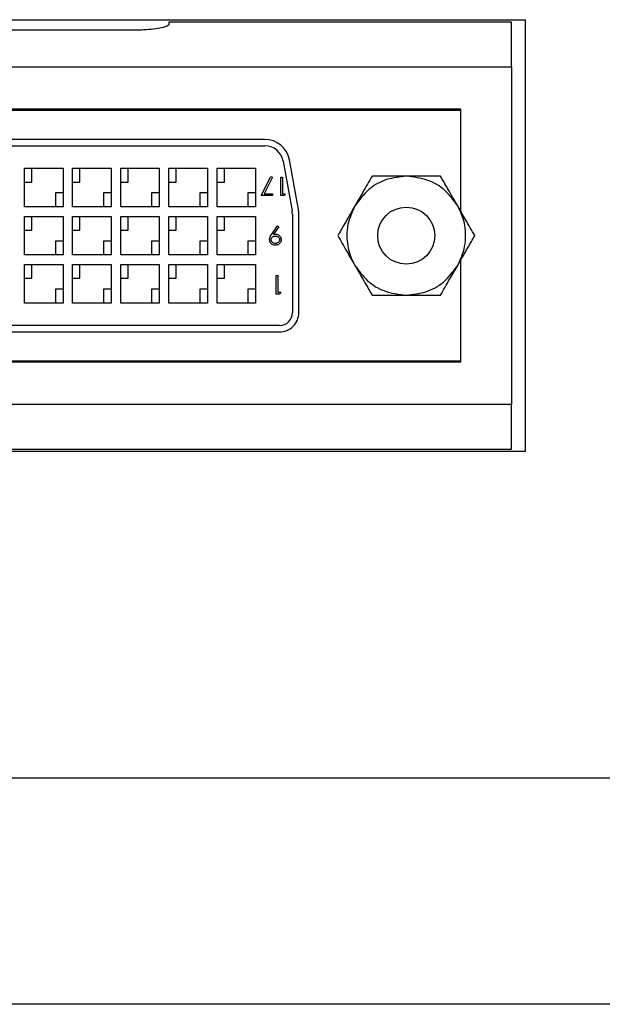
# Model space of a CAD drawing. Units: inches. Extents: x 0.5 to 8.1, y 0.3 to 10.7.
# Drawn here: x 1.8 to 2.1, y 5 to 5.5 of the extents above; entities that cross this region are included whole.
import ezdxf

# ---------------------------------------------------------------- set-up
doc = ezdxf.new("R2010")
doc.units = ezdxf.units.IN
doc.header["$MEASUREMENT"] = 0

msp = doc.modelspace()

# ---------------------------------------------------------------- linework, layer by layer
at = {"color": 7, "linetype": 'Continuous', "lineweight": 25}
for p, q in [((1.505264642892954, 5.542570535948943), (2.055264642892954, 5.542570535948943)), ((2.048264642892941, 5.541365898117155), (1.870264642892931, 5.541365898117156)), ((1.870264642892931, 5.541365898117156), (1.87026464289294, 5.5399477608566)), ((2.048264642892941, 5.518071848284893), (2.048264642892942, 5.541365898117157)), ((2.055264642892954, 5.542570535948943), (2.055264642892954, 5.318239827287525)), ((1.853597976226275, 5.537167914378037), (1.70693130955961, 5.537167914378037)), ((1.512264642892945, 5.518071848284896), (2.048264642892941, 5.518071848284893)), ((2.048264642892941, 5.518071848284893), (2.048264642892943, 5.342738514951557)), ((2.021931309559609, 5.496021848284895), (1.538597976226274, 5.496021848284894)), ((2.021931309559611, 5.495405181618224), (1.538597976226277, 5.495405181618227)), ((2.021931309559609, 5.442997075403769), (2.021931309559609, 5.496021848284895)), ((2.021931309559613, 5.442997075403765), (2.021931309559611, 5.495405181618224)), ((1.920082288006527, 5.480405181618229), (1.640446997779355, 5.480405181618228)), ((1.640446997779355, 5.477071848284894), (1.920082288006525, 5.477071848284895)), ((1.929593615561179, 5.469131186424868), (1.934275970447594, 5.443328586756251)), ((1.937555738569888, 5.443923760827504), (1.932873383683473, 5.469726360496123)), ((1.795264642892941, 5.445405181618227), (1.795264642892941, 5.465405181618226)), ((1.795264642892941, 5.465405181618226), (1.81526464289294, 5.465405181618228)), ((1.799090601307591, 5.458246686087239), (1.799090601307592, 5.465405181618228)), ((1.81526464289294, 5.465405181618228), (1.81526464289294, 5.445405181618227)), ((1.820264642892941, 5.445405181618227), (1.820264642892941, 5.465405181618226)), ((1.820264642892941, 5.465405181618226), (1.84026464289294, 5.465405181618228)), ((1.824090601307591, 5.458246686087239), (1.824090601307592, 5.465405181618228)), ((1.84026464289294, 5.465405181618228), (1.84026464289294, 5.445405181618227)), ((1.845264642892942, 5.445405181618227), (1.845264642892942, 5.465405181618228)), ((1.845264642892942, 5.465405181618228), (1.86526464289294, 5.465405181618228)), ((1.849090601307592, 5.458246686087239), (1.849090601307593, 5.465405181618228)), ((1.86526464289294, 5.465405181618228), (1.86526464289294, 5.445405181618227)), ((1.870264642892942, 5.445405181618227), (1.870264642892941, 5.465405181618228)), ((1.870264642892941, 5.465405181618228), (1.89026464289294, 5.465405181618228)), ((1.874090601307592, 5.458246686087239), (1.874090601307592, 5.465405181618228)), ((1.89026464289294, 5.465405181618228), (1.890264642892941, 5.445405181618227)), ((1.895264642892942, 5.465405181618229), (1.915264642892941, 5.465405181618228)), ((1.895264642892942, 5.445405181618228), (1.895264642892942, 5.465405181618229)), ((1.899090601307592, 5.458246686087239), (1.899090601307592, 5.465405181618229)), ((1.915264642892941, 5.465405181618228), (1.915264642892941, 5.445405181618229)), ((1.795264642892942, 5.458246686087239), (1.799090601307591, 5.458246686087239)), ((1.820264642892942, 5.458246686087239), (1.824090601307591, 5.458246686087239)), ((1.845264642892943, 5.458246686087239), (1.849090601307592, 5.458246686087239)), ((1.870264642892943, 5.458246686087239), (1.874090601307592, 5.458246686087239)), ((1.895264642892942, 5.458246686087239), (1.899090601307592, 5.458246686087239)), ((1.918227020235684, 5.451214933873216), (1.923297451410154, 5.461108458116083)), ((1.924045262715231, 5.46069687204895), (1.919691725582578, 5.452204286297503)), ((1.923297451410154, 5.461108458116083), (1.92404526271523, 5.460696872048949)), ((1.928367882584624, 5.451214933873216), (1.928367882584624, 5.460861120010013)), ((1.928367882584624, 5.460861120010013), (1.929233565955875, 5.460861120010013)), ((1.929233565955875, 5.460861120010013), (1.929233565955875, 5.452204286297503)), ((1.81131910039389, 5.452563677149216), (1.81131910039389, 5.445405181618227)), ((1.815264642892943, 5.452563677149216), (1.81131910039389, 5.452563677149216)), ((1.840264642892943, 5.452563677149216), (1.83631910039389, 5.452563677149216)), ((1.83631910039389, 5.452563677149216), (1.83631910039389, 5.445405181618227)), ((1.865264642892943, 5.452563677149216), (1.86131910039389, 5.452563677149216)), ((1.86131910039389, 5.452563677149216), (1.86131910039389, 5.445405181618227)), ((1.88631910039389, 5.452563677149216), (1.88631910039389, 5.445405181618227)), ((1.890264642892943, 5.452563677149216), (1.88631910039389, 5.452563677149216)), ((1.911319100393891, 5.452563677149218), (1.911319100393891, 5.445405181618228)), ((1.915264642892943, 5.452563677149218), (1.911319100393891, 5.452563677149218)), ((1.919691725582578, 5.452204286297503), (1.924163134781406, 5.452204286297503)), ((1.924163134781406, 5.452204286297503), (1.924163134781406, 5.451214933873216)), ((1.929233565955875, 5.452204286297503), (1.930717594592306, 5.452204286297503)), ((1.930717594592306, 5.452204286297503), (1.930151422208876, 5.451214933873216)), ((1.924163134781406, 5.451214933873216), (1.918227020235684, 5.451214933873216)), ((1.930151422208876, 5.451214933873216), (1.928367882584624, 5.451214933873216)), ((1.81526464289294, 5.445405181618227), (1.795264642892941, 5.445405181618227)), ((1.84026464289294, 5.445405181618227), (1.820264642892941, 5.445405181618227)), ((1.86526464289294, 5.445405181618227), (1.845264642892942, 5.445405181618227)), ((1.890264642892941, 5.445405181618227), (1.870264642892942, 5.445405181618227)), ((1.915264642892941, 5.445405181618229), (1.895264642892942, 5.445405181618228)), ((1.934431309559608, 5.441602581949611), (1.934431309559608, 5.39040518161823)), ((1.937764642892941, 5.39040518161823), (1.937764642892941, 5.441602581949611)), ((1.795264642892941, 5.420405181618227), (1.795264642892941, 5.440405181618226)), ((1.795264642892941, 5.440405181618226), (1.81526464289294, 5.440405181618227)), ((1.799090601307591, 5.433246686087238), (1.799090601307592, 5.440405181618226)), ((1.81526464289294, 5.440405181618227), (1.81526464289294, 5.420405181618227)), ((1.820264642892941, 5.440405181618226), (1.84026464289294, 5.440405181618227)), ((1.820264642892941, 5.420405181618227), (1.820264642892941, 5.440405181618226)), ((1.824090601307591, 5.433246686087238), (1.824090601307592, 5.440405181618227)), ((1.84026464289294, 5.440405181618227), (1.84026464289294, 5.420405181618227)), ((1.845264642892942, 5.420405181618227), (1.845264642892942, 5.440405181618227)), ((1.845264642892942, 5.440405181618227), (1.86526464289294, 5.440405181618227)), ((1.849090601307592, 5.433246686087238), (1.849090601307593, 5.440405181618227)), ((1.86526464289294, 5.440405181618227), (1.865264642892941, 5.420405181618227)), ((1.870264642892942, 5.440405181618227), (1.890264642892941, 5.440405181618227)), ((1.870264642892942, 5.420405181618229), (1.870264642892942, 5.440405181618227)), ((1.874090601307592, 5.433246686087238), (1.874090601307592, 5.440405181618227)), ((1.890264642892941, 5.440405181618227), (1.890264642892941, 5.420405181618229)), ((1.895264642892942, 5.440405181618228), (1.915264642892941, 5.440405181618228)), ((1.895264642892942, 5.420405181618229), (1.895264642892942, 5.440405181618228)), ((1.899090601307592, 5.43324668608724), (1.899090601307593, 5.440405181618228)), ((1.915264642892941, 5.440405181618228), (1.915264642892941, 5.420405181618229)), ((1.795264642892943, 5.433246686087237), (1.799090601307591, 5.433246686087238)), ((1.820264642892943, 5.433246686087238), (1.824090601307591, 5.433246686087238)), ((1.845264642892943, 5.433246686087238), (1.849090601307592, 5.433246686087238)), ((1.870264642892943, 5.433246686087238), (1.874090601307592, 5.433246686087238)), ((1.895264642892942, 5.43324668608724), (1.899090601307592, 5.43324668608724)), ((1.923694793452431, 5.431196889263417), (1.926664783054245, 5.435540764751301)), ((1.927356556819664, 5.435059614841833), (1.924674484231949, 5.431138919394805)), ((1.926664783054245, 5.435540764751301), (1.927356556819664, 5.435059614841833)), ((1.81131910039389, 5.427563677149216), (1.81131910039389, 5.420405181618227)), ((1.815264642892943, 5.427563677149216), (1.81131910039389, 5.427563677149216)), ((1.840264642892943, 5.427563677149216), (1.83631910039389, 5.427563677149216)), ((1.83631910039389, 5.427563677149216), (1.83631910039389, 5.420405181618227)), ((1.86131910039389, 5.427563677149216), (1.86131910039389, 5.420405181618227)), ((1.865264642892943, 5.427563677149216), (1.86131910039389, 5.427563677149216)), ((1.88631910039389, 5.427563677149219), (1.88631910039389, 5.420405181618229)), ((1.890264642892943, 5.427563677149219), (1.88631910039389, 5.427563677149219)), ((1.911319100393891, 5.427563677149219), (1.911319100393891, 5.420405181618229)), ((1.915264642892943, 5.427563677149219), (1.911319100393891, 5.427563677149219)), ((1.81526464289294, 5.420405181618227), (1.795264642892941, 5.420405181618227)), ((1.84026464289294, 5.420405181618227), (1.820264642892941, 5.420405181618227)), ((1.865264642892941, 5.420405181618227), (1.845264642892942, 5.420405181618227)), ((1.890264642892941, 5.420405181618229), (1.870264642892942, 5.420405181618229)), ((1.915264642892941, 5.420405181618229), (1.895264642892942, 5.420405181618229)), ((2.021931309559609, 5.364788514951562), (2.021931309559609, 5.417813287832677)), ((2.021931309559612, 5.365405181618225), (2.021931309559613, 5.41781328783268)), ((1.795264642892942, 5.395405181618227), (1.795264642892941, 5.415405181618227)), ((1.795264642892941, 5.415405181618227), (1.81526464289294, 5.415405181618228)), ((1.799090601307591, 5.408246686087238), (1.799090601307592, 5.415405181618227)), ((1.81526464289294, 5.415405181618228), (1.81526464289294, 5.395405181618227)), ((1.820264642892941, 5.415405181618227), (1.84026464289294, 5.415405181618227)), ((1.820264642892942, 5.395405181618227), (1.820264642892941, 5.415405181618227)), ((1.824090601307591, 5.408246686087239), (1.824090601307592, 5.415405181618227)), ((1.84026464289294, 5.415405181618227), (1.84026464289294, 5.395405181618227)), ((1.845264642892942, 5.395405181618228), (1.845264642892942, 5.415405181618227)), ((1.845264642892942, 5.415405181618227), (1.865264642892941, 5.415405181618228)), ((1.849090601307592, 5.408246686087238), (1.849090601307593, 5.415405181618227)), ((1.865264642892941, 5.415405181618228), (1.865264642892941, 5.395405181618228)), ((1.870264642892942, 5.415405181618228), (1.890264642892941, 5.415405181618228)), ((1.870264642892942, 5.395405181618228), (1.870264642892942, 5.415405181618228)), ((1.874090601307592, 5.40824668608724), (1.874090601307592, 5.415405181618229)), ((1.890264642892941, 5.415405181618228), (1.890264642892941, 5.395405181618229)), ((1.895264642892942, 5.395405181618229), (1.895264642892942, 5.415405181618229)), ((1.895264642892942, 5.415405181618229), (1.915264642892941, 5.41540518161823)), ((1.899090601307592, 5.40824668608724), (1.899090601307593, 5.415405181618229)), ((1.915264642892941, 5.41540518161823), (1.915264642892941, 5.395405181618229)), ((1.795264642892943, 5.408246686087238), (1.799090601307591, 5.408246686087238)), ((1.820264642892943, 5.408246686087238), (1.824090601307591, 5.408246686087239)), ((1.845264642892943, 5.408246686087238), (1.849090601307592, 5.408246686087238)), ((1.870264642892943, 5.40824668608724), (1.874090601307592, 5.40824668608724)), ((1.895264642892942, 5.40824668608724), (1.899090601307592, 5.40824668608724)), ((1.926078238402704, 5.400079547143649), (1.926078238402704, 5.409725733280445)), ((1.926078238402704, 5.409725733280445), (1.926943921773955, 5.409725733280445)), ((1.926943921773955, 5.409725733280445), (1.926943921773955, 5.401068899567936)), ((1.815264642892943, 5.402563677149216), (1.81131910039389, 5.402563677149216)), ((1.81131910039389, 5.402563677149216), (1.81131910039389, 5.395405181618227)), ((1.840264642892943, 5.402563677149217), (1.83631910039389, 5.402563677149217)), ((1.83631910039389, 5.402563677149217), (1.83631910039389, 5.395405181618228)), ((1.86131910039389, 5.402563677149217), (1.86131910039389, 5.395405181618229)), ((1.865264642892943, 5.402563677149217), (1.86131910039389, 5.402563677149217)), ((1.88631910039389, 5.402563677149218), (1.88631910039389, 5.395405181618229)), ((1.890264642892943, 5.402563677149218), (1.88631910039389, 5.402563677149218)), ((1.911319100393891, 5.402563677149218), (1.911319100393891, 5.395405181618229)), ((1.915264642892943, 5.402563677149218), (1.911319100393891, 5.402563677149218)), ((1.926943921773955, 5.401068899567936), (1.928427950410385, 5.401068899567936)), ((1.928427950410385, 5.401068899567936), (1.927861778026955, 5.400079547143649)), ((1.81526464289294, 5.395405181618227), (1.795264642892942, 5.395405181618227)), ((1.84026464289294, 5.395405181618227), (1.820264642892942, 5.395405181618227)), ((1.865264642892941, 5.395405181618228), (1.845264642892942, 5.395405181618228)), ((1.890264642892941, 5.395405181618229), (1.870264642892942, 5.395405181618228)), ((1.915264642892941, 5.395405181618229), (1.895264642892942, 5.395405181618229)), ((1.927861778026955, 5.400079547143649), (1.926078238402704, 5.400079547143649)), ((1.927764642892941, 5.383738514951562), (1.632764642892938, 5.383738514951562)), ((1.63276464289294, 5.380405181618229), (1.927764642892941, 5.380405181618229)), ((1.538597976226278, 5.365405181618228), (2.021931309559612, 5.365405181618225)), ((1.538597976226274, 5.36478851495156), (2.021931309559609, 5.364788514951562)), ((2.048264642892943, 5.342738514951557), (1.512264642892944, 5.342738514951561)), ((2.048264642892943, 5.319444465119292), (2.048264642892943, 5.342738514951557)), ((1.512264642892943, 5.319444465119298), (2.048264642892943, 5.319444465119293)), ((2.055264642892954, 5.318239827287525), (1.505264642892954, 5.318239827287525)), ((2.815227897486129, 5.148570535948942), (1.375624222945447, 5.148570535948942)), ((3.137342070714476, 5.031188646185162), (1.053510049717101, 5.031188646185162))]:
    msp.add_line(p, q, dxfattribs=at)
msp.add_circle((1.993597976226277, 5.430405181618225), 0.01483333333333281, dxfattribs=at)
for centre, radius, start, end in [((1.920082288006525, 5.467405181618228), 0.01300000000000079, 10.28544214505456, 89.99999999999316), ((1.920082288006525, 5.467405181618228), 0.009666666666667413, 10.28544214505575, 90), ((1.924764642892941, 5.441602581949611), 0.009666666666667413, 0, 10.28544214505575), ((1.924764642892941, 5.441602581949611), 0.01300000000000057, 2.201922471782339e-12, 10.28544214504668), ((1.927764642892941, 5.39040518161823), 0.01000000000000068, 269.9999999999995, 1.272221872585406e-11), ((1.927764642892941, 5.39040518161823), 0.006666666666667709, 269.9999999999989, 1.908332808878002e-11)]:
    msp.add_arc(centre, radius, start, end, dxfattribs=at)
for points, knots in [([(1.87026464289294, 5.5399477608566), (1.87007672260282, 5.53970003535539), (1.869700915614543, 5.539204628635504), (1.866784112441542, 5.53835363973883), (1.862494899573755, 5.537630697239555), (1.857807654229644, 5.537223777999079), (1.854759213253077, 5.537183324322729), (1.853597976226275, 5.537167914378037)], [0, 0, 0, 0, 0.217078994518327, 0.4341191847652565, 0.6517911803222902, 0.8673574533419712, 1, 1, 1, 1]), ([(1.993597976226277, 5.461238514951559), (1.990142654582083, 5.460890071831288), (1.983232011293695, 5.460193185590748), (1.973503280266291, 5.454812791303778), (1.969168786769699, 5.448914995456298), (1.966895526276257, 5.445821848284892)], [0, 0, 0, 0, 0.3222828560967096, 0.6445657121934217, 1, 1, 1, 1]), ([(1.975796342926263, 5.461238514951559), (1.974225275142917, 5.458517345728668), (1.971442847992344, 5.453698040535517), (1.968274778955895, 5.4482107840025), (1.966895526276257, 5.445821848284892)], [0, 0, 0, 0, 0.5646393232694323, 1, 1, 1, 1]), ([(1.993597976226277, 5.461238514951559), (1.990011006694002, 5.461238514951559), (1.983658332722403, 5.461238514951559), (1.978180970883254, 5.461238514951559), (1.975796342926263, 5.461238514951559)], [0, 0, 0, 0, 0.5646393232694328, 1, 1, 1, 1]), ([(2.020300426176298, 5.445821848284892), (2.018271004760272, 5.448640023046874), (2.014212161928222, 5.454276372570839), (2.00468823827963, 5.460011503643677), (1.99741335050108, 5.460816387200523), (1.993597976226277, 5.461238514951559)], [0, 0, 0, 0, 0.322282856096705, 0.6445657121933634, 1, 1, 1, 1]), ([(2.011399609526291, 5.461238514951559), (2.008257473959599, 5.461238514951558), (2.002692619658453, 5.461238514951557), (1.996356481585553, 5.461238514951558), (1.993597976226277, 5.461238514951559)], [0, 0, 0, 0, 0.564639323269384, 0.9999999999999999, 0.9999999999999999, 0.9999999999999999, 0.9999999999999999]), ([(2.020300426176298, 5.445821848284892), (2.01850694141016, 5.448928255022443), (2.01533060442436, 5.454429832063808), (2.012591923504786, 5.45917336656223), (2.011399609526291, 5.461238514951559)], [0, 0, 0, 0, 0.5646393232694588, 1, 1, 1, 1]), ([(1.966895526276257, 5.445821848284892), (1.965102041510119, 5.442715441547342), (1.96192570452432, 5.437213864505975), (1.959187023604745, 5.432470330007553), (1.95799470962625, 5.430405181618225)], [0, 0, 0, 0, 0.5646393232694263, 1, 1, 1, 1]), ([(1.966895526276257, 5.445821848284892), (1.965444579583884, 5.442649289554907), (1.963190053012346, 5.437719668091818), (1.962480931980766, 5.428863366119884), (1.963602136439813, 5.421496335655394), (1.96603012088587, 5.416698577651833), (1.966895526276257, 5.414988514951559)], [0, 0, 0, 0, 0.3217852277036339, 0.5000000000000008, 0.8217852277036364, 1, 1, 1, 1]), ([(2.029201242826304, 5.430405181618225), (2.027630175042958, 5.433126350841115), (2.024847747892384, 5.437945656034266), (2.021679678855935, 5.443432912567284), (2.020300426176298, 5.445821848284892)], [0, 0, 0, 0, 0.5646393232694609, 1, 1, 1, 1]), ([(2.020300426176297, 5.414988514951559), (2.02175137286867, 5.418161073681544), (2.024005899440208, 5.423090695144632), (2.024715020471788, 5.431946997116566), (2.023593816012741, 5.439314027581055), (2.021165831566684, 5.444111785584616), (2.020300426176298, 5.445821848284892)], [0, 0, 0, 0, 0.3217852277036339, 0.5000000000000008, 0.8217852277036364, 1, 1, 1, 1]), ([(1.922583704304062, 5.428364095017314), (1.922598828340885, 5.428587213834761), (1.922644496803456, 5.429260942250147), (1.923064513395867, 5.430225936147055), (1.923501911062845, 5.430899751895179), (1.923694793452431, 5.431196889263417)], [0, 0, 0, 0, 0.2167916721398629, 0.6546230004724479, 1, 1, 1, 1]), ([(1.924674484231949, 5.431138919394805), (1.924784770488651, 5.431152526677325), (1.925008151905488, 5.431180087809049), (1.925346677496436, 5.4312051163677), (1.925574782705599, 5.431209935672873), (1.925688956932634, 5.431212347895046)], [0, 0, 0, 0, 0.3275329636601423, 0.6634079319686678, 1, 1, 1, 1]), ([(1.925688956932634, 5.431212347895046), (1.925912159023315, 5.43120033180447), (1.926454809025125, 5.431171118226978), (1.927271606540085, 5.430845964575963), (1.92802448078782, 5.430208317348215), (1.928559995362683, 5.42934711247586), (1.928616289882472, 5.428677802459243), (1.928643487902818, 5.428354433372546)], [0, 0, 0, 0, 0.1465322753991427, 0.3562499762790887, 0.5632779333928466, 0.7890029846964792, 1, 1, 1, 1]), ([(1.925573017195413, 5.42539990240236), (1.92534995422804, 5.425412802932666), (1.924793896797322, 5.425444961725407), (1.923948063826401, 5.425791965559381), (1.923201016441343, 5.426449420671682), (1.922689583825644, 5.427341039493588), (1.922620380243307, 5.428009715608797), (1.922583704304062, 5.428364095017314)], [0, 0, 0, 0, 0.1431046030412277, 0.3567350458404597, 0.572227279813076, 0.7732925700332435, 1, 1, 1, 1]), ([(1.923449387675313, 5.428306125148702), (1.923470036836368, 5.428532348883259), (1.923511487397361, 5.428986464219097), (1.923881438206599, 5.429564847653181), (1.924387256110666, 5.42998934205477), (1.924966543749592, 5.430196089518569), (1.925353585480029, 5.430214618295539), (1.925528573629478, 5.430222995470759)], [0, 0, 0, 0, 0.2134733808361178, 0.4285206245999126, 0.6321358596000174, 0.8336823651947284, 1, 1, 1, 1]), ([(1.925617460761347, 5.426389254826647), (1.925392994441787, 5.426404196496262), (1.924942485397321, 5.426434184769398), (1.924304453381025, 5.426735743597218), (1.923808442827334, 5.427184708250345), (1.923495759630463, 5.427740545724514), (1.92346456509194, 5.428121012519118), (1.923449387675313, 5.428306125148702)], [0, 0, 0, 0, 0.2091106935144861, 0.4196899512908123, 0.645996109519961, 0.8277626537207152, 1, 1, 1, 1]), ([(1.925528573629478, 5.43022299547076), (1.92575259661028, 5.430208811016052), (1.926201946193956, 5.430180359565246), (1.926865553353422, 5.429895713261428), (1.927385933042115, 5.429450734718229), (1.927725345971861, 5.428884312992714), (1.927760239642544, 5.428499721872894), (1.927777804531567, 5.428306125148704)], [0, 0, 0, 0, 0.2047710458824582, 0.410733684046982, 0.649682155701194, 0.8236558683057934, 1, 1, 1, 1]), ([(1.928643487902818, 5.428354433372546), (1.928630879024495, 5.428131224542533), (1.928600510490749, 5.427593625184917), (1.928266120155917, 5.426787352674214), (1.927631541340219, 5.426075436601718), (1.926765332816377, 5.425567085104281), (1.926039136351267, 5.425415198212719), (1.92562401345347, 5.425401575856632), (1.925573017195413, 5.42539990240236)], [0, 0, 0, 0, 0.1412619715551164, 0.3402300220803114, 0.5392680732779337, 0.7365088699904567, 0.9676311238597862, 1, 1, 1, 1]), ([(1.927777804531567, 5.428306125148704), (1.927754129131863, 5.428078873768142), (1.927706627351561, 5.427622921797434), (1.927283668938641, 5.427026805558973), (1.926688825304101, 5.426588056780991), (1.926087274493167, 5.426405324300901), (1.925727399311772, 5.426393015156723), (1.925617460761347, 5.426389254826647)], [0, 0, 0, 0, 0.2113869102844331, 0.42412186050107, 0.6620818209161906, 0.8967691113725229, 0.9999999999999999, 0.9999999999999999, 0.9999999999999999, 0.9999999999999999]), ([(1.95799470962625, 5.430405181618225), (1.959565777409596, 5.427684012395336), (1.962348204560169, 5.422864707202183), (1.965516273596619, 5.417377450669167), (1.966895526276257, 5.414988514951559)], [0, 0, 0, 0, 0.5646393232694582, 1, 1, 1, 1]), ([(2.020300426176297, 5.414988514951559), (2.022093910942435, 5.418094921689109), (2.025270247928234, 5.423596498730475), (2.028008928847809, 5.428340033228896), (2.029201242826304, 5.430405181618225)], [0, 0, 0, 0, 0.5646393232694251, 0.9999999999999999, 0.9999999999999999, 0.9999999999999999, 0.9999999999999999]), ([(1.966895526276257, 5.414988514951559), (1.968689011042394, 5.411882108214008), (1.971865348028194, 5.406380531172642), (1.974604028947768, 5.40163699667422), (1.975796342926263, 5.399571848284892)], [0, 0, 0, 0, 0.5646393232694589, 1, 1, 1, 1]), ([(1.966895526276257, 5.414988514951559), (1.968924947692282, 5.412170340189576), (1.972983790524332, 5.40653399066561), (1.982507714172925, 5.400798859592774), (1.989782601951474, 5.399993976035928), (1.993597976226277, 5.399571848284892)], [0, 0, 0, 0, 0.3222828560967047, 0.6445657121933627, 1, 1, 1, 1]), ([(1.993597976226277, 5.399571848284892), (1.997053297870471, 5.399920291405162), (2.003963941158859, 5.400617177645703), (2.013692672186263, 5.405997571932672), (2.018027165682855, 5.411895367780152), (2.020300426176297, 5.414988514951559)], [0, 0, 0, 0, 0.32228285609671, 0.6445657121934241, 1, 1, 1, 1]), ([(2.01139960952629, 5.399571848284892), (2.012970677309636, 5.402293017507781), (2.015753104460209, 5.407112322700934), (2.018921173496659, 5.41259957923395), (2.020300426176297, 5.414988514951559)], [0, 0, 0, 0, 0.5646393232694307, 1, 1, 1, 1]), ([(1.975796342926263, 5.399571848284892), (1.978938478492955, 5.399571848284893), (1.984503332794102, 5.399571848284894), (1.990839470867001, 5.399571848284893), (1.993597976226277, 5.399571848284892)], [0, 0, 0, 0, 0.5646393232693866, 1, 1, 1, 1]), ([(1.993597976226277, 5.399571848284892), (1.997184945758552, 5.399571848284892), (2.003537619730151, 5.399571848284893), (2.0090149815693, 5.399571848284892), (2.01139960952629, 5.399571848284892)], [0, 0, 0, 0, 0.5646393232694366, 1, 1, 1, 1])]:
    msp.add_open_spline(points, degree=3, knots=knots, dxfattribs=at)

doc.saveas('drawing.dxf')
